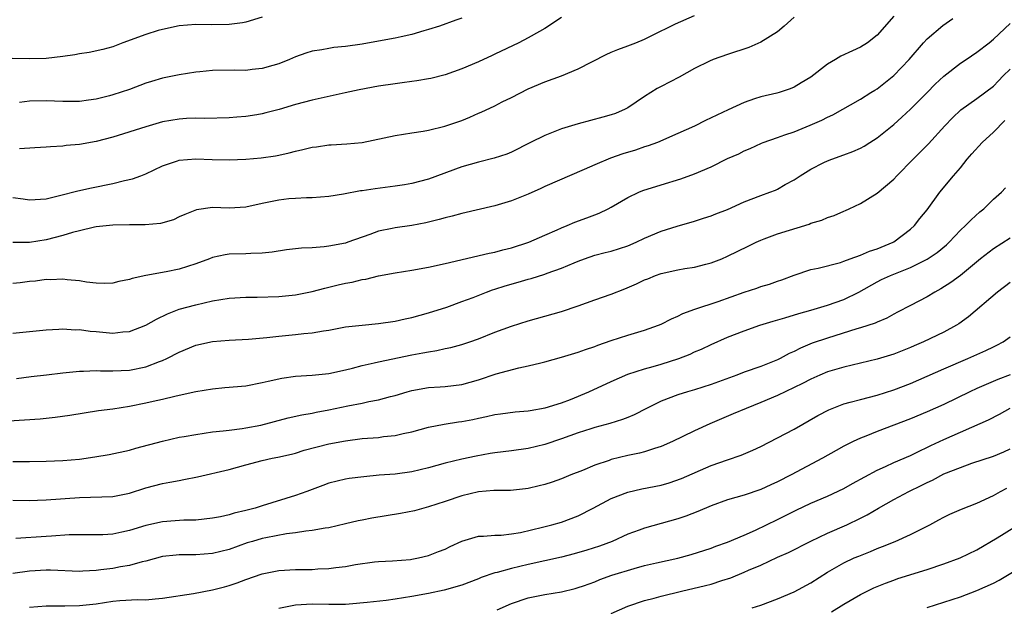
# Model space of a CAD drawing. Units: inches. Extents: x 2520000 to 2523000, y 1545000 to 1548000.
# Drawn here: x 2521506 to 2521624, y 1545339 to 1545410 of the extents above; entities that cross this region are included whole.
import ezdxf

# ---------------------------------------------------------------- set-up
doc = ezdxf.new("R2010")
doc.units = ezdxf.units.IN
doc.header["$MEASUREMENT"] = 0
doc.layers.add('LD25201545_2ft', color=253, linetype='Continuous')

msp = doc.modelspace()

# ---------------------------------------------------------------- linework, layer by layer
at = {"layer": 'LD25201545_2ft'}
for points, elevation in [([(2521535, 1545410.06), (2521533, 1545409.48), (2521532.61, 1545409.39), (2521531, 1545409.18), (2521528.85, 1545409.15), (2521527, 1545409.19), (2521525, 1545409.04), (2521523, 1545408.61), (2521522.47, 1545408.47), (2521521, 1545408.01), (2521518.22, 1545407), (2521517, 1545406.5), (2521515.83, 1545406.17), (2521514.17, 1545405.83), (2521513, 1545405.68), (2521512.44, 1545405.56), (2521511, 1545405.34), (2521509, 1545405.11), (2521507, 1545405.07), (2521504.89, 1545405.11)], 7460), ([(2521505, 1545388.36), (2521506.22, 1545388.22), (2521507, 1545388.1), (2521509, 1545388.23), (2521510.6, 1545388.6), (2521512.82, 1545389.18), (2521514.46, 1545389.54), (2521517, 1545390.05), (2521518.41, 1545390.41), (2521519.38, 1545390.62), (2521520.37, 1545391), (2521521, 1545391.23), (2521523, 1545392.17), (2521524.8, 1545392.8), (2521525, 1545392.88), (2521527, 1545393.04), (2521528.95, 1545392.95), (2521531, 1545392.89), (2521533, 1545392.98), (2521534.85, 1545393.15), (2521536.59, 1545393.41), (2521537, 1545393.49), (2521538.24, 1545393.76), (2521539, 1545393.96), (2521539.86, 1545394.14), (2521541, 1545394.44), (2521541.51, 1545394.49), (2521543, 1545394.72), (2521543.28, 1545394.72), (2521545.18, 1545394.82), (2521547, 1545395), (2521551, 1545395.85), (2521551.98, 1545395.98), (2521553, 1545396.16), (2521554.36, 1545396.36), (2521555, 1545396.49), (2521556.95, 1545396.95), (2521559, 1545397.66), (2521559.96, 1545398.04), (2521561, 1545398.52), (2521561.35, 1545398.65), (2521563, 1545399.42), (2521563.88, 1545399.88), (2521565, 1545400.41), (2521567, 1545401.46), (2521569, 1545402.31), (2521571, 1545403.02), (2521573, 1545403.85), (2521576.4, 1545405.6), (2521577, 1545405.85), (2521577.79, 1545406.2), (2521579, 1545406.62), (2521579.97, 1545407), (2521581, 1545407.43), (2521581.81, 1545407.81), (2521584.74, 1545409.26), (2521587, 1545410.28)], 7466), ([(2521611, 1545410.19), (2521609, 1545407.92), (2521607.83, 1545407), (2521607, 1545406.47), (2521606.02, 1545406.02), (2521604.6, 1545405.4), (2521603.98, 1545405), (2521603, 1545404.44), (2521601, 1545402.87), (2521599.83, 1545402.17), (2521599, 1545401.64), (2521598.54, 1545401.46), (2521597.19, 1545401), (2521596.92, 1545400.92), (2521595, 1545400.5), (2521594.23, 1545400.23), (2521593, 1545399.82), (2521591.06, 1545398.94), (2521588.34, 1545397.66), (2521587, 1545396.95), (2521585, 1545396.06), (2521582.54, 1545395), (2521581.42, 1545394.58), (2521581, 1545394.46), (2521579.91, 1545394.09), (2521578.38, 1545393.62), (2521576.9, 1545393.1), (2521575, 1545392.32), (2521573.73, 1545391.73), (2521569, 1545389.71), (2521568.53, 1545389.47), (2521567, 1545388.79), (2521565, 1545387.96), (2521563, 1545387.36), (2521559, 1545386.47), (2521557.86, 1545386.14), (2521557, 1545385.95), (2521556.28, 1545385.72), (2521554.68, 1545385.32), (2521553, 1545384.99), (2521551, 1545384.72), (2521550.64, 1545384.64), (2521549, 1545384.33), (2521547.93, 1545383.93), (2521545.31, 1545383), (2521545, 1545382.9), (2521543, 1545382.54), (2521542.46, 1545382.46), (2521541, 1545382.34), (2521539.72, 1545382.28), (2521539, 1545382.19), (2521537.92, 1545382.08), (2521536.19, 1545381.81), (2521535, 1545381.66), (2521533.64, 1545381.64), (2521533, 1545381.59), (2521531, 1545381.55), (2521530.53, 1545381.47), (2521529, 1545381.14), (2521528.66, 1545381), (2521527, 1545380.39), (2521525, 1545379.76), (2521523.44, 1545379.44), (2521521, 1545379), (2521519.35, 1545378.65), (2521519, 1545378.49), (2521517.74, 1545378.26), (2521517, 1545378.08), (2521515.97, 1545378.03), (2521515, 1545378.05), (2521513.83, 1545378.17), (2521513, 1545378.33), (2521511.53, 1545378.47), (2521511, 1545378.57), (2521509.52, 1545378.48), (2521509, 1545378.5), (2521507.69, 1545378.31), (2521507, 1545378.26), (2521505.88, 1545378.12), (2521505, 1545378.04)], 7470), ([(2521599, 1545410.08), (2521597.82, 1545409), (2521597, 1545408.3), (2521595, 1545407.06), (2521593.56, 1545406.44), (2521591, 1545405.6), (2521589.25, 1545405), (2521588.8, 1545404.8), (2521587, 1545403.91), (2521585.15, 1545402.85), (2521583, 1545401.73), (2521582.5, 1545401.5), (2521581, 1545400.54), (2521579, 1545399.18), (2521578.66, 1545399), (2521577.5, 1545398.5), (2521577, 1545398.32), (2521575.97, 1545398.03), (2521573, 1545397.25), (2521571, 1545396.64), (2521569, 1545395.84), (2521567.29, 1545395), (2521565, 1545393.82), (2521564.41, 1545393.59), (2521562.91, 1545393.09), (2521561, 1545392.64), (2521559, 1545392.05), (2521555, 1545390.6), (2521553, 1545390.06), (2521552.1, 1545389.9), (2521551, 1545389.73), (2521548.57, 1545389.43), (2521547, 1545389.18), (2521546.83, 1545389.17), (2521544.78, 1545388.78), (2521543, 1545388.51), (2521541, 1545388.34), (2521540.33, 1545388.33), (2521539, 1545388.27), (2521538.2, 1545388.2), (2521537, 1545388.07), (2521535, 1545387.67), (2521533, 1545387.23), (2521531, 1545387.08), (2521529, 1545387.16), (2521527.09, 1545386.91), (2521525.67, 1545386.33), (2521525, 1545386.04), (2521524.3, 1545385.7), (2521522.75, 1545385.25), (2521520.92, 1545385.08), (2521519, 1545385.08), (2521517, 1545385.05), (2521515, 1545384.83), (2521514.79, 1545384.79), (2521513, 1545384.38), (2521512.17, 1545384.17), (2521511, 1545383.81), (2521509, 1545383.28), (2521507, 1545382.98), (2521505, 1545382.97)], 7468), ([(2521505, 1545372.07), (2521509, 1545372.46), (2521510.52, 1545372.52), (2521511, 1545372.56), (2521512.47, 1545372.47), (2521513, 1545372.49), (2521514.3, 1545372.3), (2521515, 1545372.26), (2521517, 1545372.07), (2521518.2, 1545372.2), (2521519, 1545372.25), (2521521, 1545373.01), (2521522.27, 1545373.73), (2521523.61, 1545374.39), (2521525, 1545374.93), (2521527, 1545375.46), (2521529, 1545375.93), (2521531, 1545376.27), (2521533, 1545376.4), (2521534.39, 1545376.39), (2521537, 1545376.47), (2521539, 1545376.67), (2521541, 1545377.05), (2521542.54, 1545377.46), (2521543, 1545377.57), (2521544.14, 1545377.86), (2521545, 1545378.06), (2521545.8, 1545378.2), (2521547, 1545378.5), (2521547.44, 1545378.56), (2521549, 1545378.94), (2521551, 1545379.32), (2521553, 1545379.64), (2521555, 1545379.99), (2521557, 1545380.44), (2521562.32, 1545381.68), (2521563, 1545381.81), (2521563.93, 1545382.07), (2521565, 1545382.34), (2521567.09, 1545383), (2521569, 1545383.85), (2521570.49, 1545384.49), (2521571, 1545384.73), (2521571.67, 1545385), (2521572.59, 1545385.41), (2521574.07, 1545385.93), (2521575, 1545386.31), (2521575.52, 1545386.48), (2521576.63, 1545387), (2521577, 1545387.2), (2521579, 1545388.36), (2521580.33, 1545389), (2521580.8, 1545389.2), (2521583, 1545389.9), (2521585.38, 1545390.62), (2521587, 1545391.22), (2521589, 1545392.07), (2521591, 1545393.05), (2521592.35, 1545393.65), (2521593, 1545393.98), (2521593.71, 1545394.29), (2521595.08, 1545394.92), (2521595.26, 1545395), (2521597, 1545395.61), (2521597.9, 1545395.9), (2521599, 1545396.29), (2521600.93, 1545397.07), (2521602.33, 1545397.67), (2521603, 1545398.06), (2521603.66, 1545398.34), (2521607, 1545400.22), (2521608.21, 1545401), (2521608.7, 1545401.3), (2521609, 1545401.46), (2521611, 1545403.04), (2521612.84, 1545405), (2521614.57, 1545407), (2521615, 1545407.46), (2521616.91, 1545409.09), (2521618.09, 1545409.91)], 7472), ([(2521571, 1545410.02), (2521569, 1545408.7), (2521568.36, 1545408.36), (2521567, 1545407.59), (2521565.86, 1545407), (2521563, 1545405.61), (2521562.57, 1545405.43), (2521561.61, 1545405), (2521561, 1545404.7), (2521559, 1545403.86), (2521557, 1545403.14), (2521555.29, 1545402.71), (2521555, 1545402.66), (2521553.59, 1545402.41), (2521553, 1545402.35), (2521551.84, 1545402.16), (2521551, 1545402.06), (2521549, 1545401.76), (2521546.65, 1545401.35), (2521544.99, 1545400.99), (2521541, 1545400.07), (2521539, 1545399.56), (2521537.02, 1545398.98), (2521535.44, 1545398.56), (2521535, 1545398.46), (2521534.34, 1545398.34), (2521533, 1545398.12), (2521531.94, 1545398.06), (2521531, 1545397.96), (2521528.1, 1545397.9), (2521527, 1545397.92), (2521525.88, 1545397.88), (2521525, 1545397.82), (2521523, 1545397.47), (2521521, 1545396.9), (2521517, 1545395.63), (2521515, 1545395.1), (2521513, 1545394.76), (2521511.38, 1545394.62), (2521511, 1545394.57), (2521509.51, 1545394.49), (2521509, 1545394.43), (2521507.64, 1545394.36), (2521505.78, 1545394.22)], 7464), ([(2521559, 1545409.95), (2521558.3, 1545409.7), (2521556.31, 1545409), (2521555, 1545408.58), (2521554.42, 1545408.42), (2521553, 1545408), (2521551.72, 1545407.72), (2521551, 1545407.55), (2521549, 1545407.18), (2521547, 1545406.83), (2521545, 1545406.55), (2521543.59, 1545406.41), (2521543, 1545406.32), (2521542.15, 1545406.15), (2521541, 1545405.97), (2521540.24, 1545405.76), (2521539, 1545405.31), (2521538.28, 1545405), (2521537, 1545404.48), (2521536.28, 1545404.28), (2521535, 1545403.88), (2521533.77, 1545403.78), (2521533, 1545403.67), (2521531.71, 1545403.71), (2521529, 1545403.66), (2521527.48, 1545403.48), (2521527, 1545403.44), (2521525, 1545403.12), (2521523, 1545402.74), (2521521.65, 1545402.35), (2521521, 1545402.14), (2521519, 1545401.39), (2521517, 1545400.73), (2521516.62, 1545400.62), (2521515, 1545400.22), (2521514.08, 1545400.08), (2521513, 1545399.94), (2521511, 1545399.94), (2521509, 1545400.01), (2521507, 1545399.96), (2521505.8, 1545399.8)], 7462), ([(2521505.41, 1545366.59), (2521507.17, 1545366.83), (2521509.02, 1545367.02), (2521511, 1545367.26), (2521513, 1545367.49), (2521513.49, 1545367.49), (2521515, 1545367.55), (2521515.53, 1545367.53), (2521517, 1545367.52), (2521519, 1545367.61), (2521521, 1545368), (2521522.63, 1545368.63), (2521523, 1545368.76), (2521523.51, 1545369), (2521525, 1545369.78), (2521527, 1545370.6), (2521529, 1545371.05), (2521531, 1545371.22), (2521533.35, 1545371.35), (2521535.54, 1545371.55), (2521537, 1545371.71), (2521539, 1545371.89), (2521540, 1545372.01), (2521541, 1545372.1), (2521542.35, 1545372.35), (2521543, 1545372.43), (2521545, 1545372.8), (2521547, 1545373.02), (2521549, 1545373.2), (2521551, 1545373.5), (2521552.21, 1545373.79), (2521553, 1545373.95), (2521555, 1545374.49), (2521557.2, 1545375.2), (2521559, 1545375.85), (2521560.36, 1545376.36), (2521561.98, 1545377), (2521562.72, 1545377.28), (2521563, 1545377.35), (2521564.24, 1545377.76), (2521565.81, 1545378.19), (2521567, 1545378.56), (2521567.36, 1545378.64), (2521569, 1545379.16), (2521569.27, 1545379.27), (2521571, 1545379.86), (2521572.53, 1545380.53), (2521573, 1545380.72), (2521573.76, 1545381), (2521575, 1545381.42), (2521576.25, 1545381.75), (2521577, 1545381.93), (2521579, 1545382.58), (2521580, 1545383), (2521581, 1545383.48), (2521583, 1545384.31), (2521584.92, 1545384.92), (2521587, 1545385.53), (2521588.1, 1545385.9), (2521589, 1545386.17), (2521589.59, 1545386.41), (2521591, 1545386.94), (2521593, 1545387.84), (2521595, 1545388.62), (2521596.09, 1545389), (2521596.74, 1545389.26), (2521597, 1545389.39), (2521597.93, 1545389.93), (2521599, 1545390.51), (2521599.72, 1545391), (2521601, 1545391.8), (2521602.57, 1545392.57), (2521603, 1545392.8), (2521603.52, 1545393), (2521605, 1545393.52), (2521606.08, 1545393.92), (2521607, 1545394.32), (2521607.44, 1545394.56), (2521608.12, 1545395), (2521609, 1545395.56), (2521611, 1545397.17), (2521611.97, 1545398.03), (2521613, 1545398.99), (2521615.01, 1545401), (2521615.99, 1545402.01), (2521617.02, 1545402.98), (2521619, 1545404.53), (2521619.72, 1545405), (2521621, 1545405.86), (2521622.48, 1545407), (2521623, 1545407.42), (2521625, 1545409.3)], 7474), ([(2521504.48, 1545361.52), (2521506.38, 1545361.62), (2521508.25, 1545361.75), (2521510.07, 1545361.93), (2521511.82, 1545362.18), (2521515.28, 1545362.73), (2521517, 1545362.96), (2521519, 1545363.26), (2521521, 1545363.65), (2521521.88, 1545363.88), (2521523, 1545364.12), (2521524.49, 1545364.49), (2521525, 1545364.58), (2521527, 1545365.02), (2521529, 1545365.37), (2521530.48, 1545365.52), (2521533, 1545365.73), (2521535, 1545366.1), (2521535.71, 1545366.29), (2521537.37, 1545366.63), (2521539, 1545366.87), (2521541, 1545367), (2521543, 1545367.21), (2521545, 1545367.64), (2521545.84, 1545367.84), (2521547, 1545368.16), (2521548.47, 1545368.47), (2521549, 1545368.6), (2521553, 1545369.44), (2521554.32, 1545369.68), (2521555, 1545369.82), (2521556.02, 1545369.98), (2521557, 1545370.19), (2521557.68, 1545370.32), (2521559, 1545370.69), (2521559.96, 1545371), (2521561, 1545371.38), (2521563, 1545372.18), (2521565, 1545372.91), (2521567, 1545373.53), (2521571, 1545374.65), (2521573, 1545375.33), (2521575, 1545376.07), (2521577, 1545376.76), (2521578.62, 1545377.38), (2521580.03, 1545377.97), (2521581, 1545378.45), (2521581.39, 1545378.61), (2521582.33, 1545379), (2521583, 1545379.23), (2521585, 1545379.68), (2521585.84, 1545379.84), (2521587, 1545380.01), (2521588.36, 1545380.36), (2521589, 1545380.5), (2521590.3, 1545381), (2521591, 1545381.3), (2521593.46, 1545382.54), (2521594.42, 1545383), (2521595, 1545383.26), (2521595.39, 1545383.39), (2521597, 1545383.99), (2521600.82, 1545385.18), (2521601, 1545385.27), (2521602.34, 1545385.66), (2521603, 1545385.99), (2521603.8, 1545386.2), (2521605, 1545386.74), (2521605.2, 1545386.8), (2521605.63, 1545387), (2521607, 1545387.64), (2521609, 1545388.89), (2521611, 1545390.59), (2521611.37, 1545391), (2521613.31, 1545393), (2521614.17, 1545393.83), (2521615.16, 1545394.84), (2521617.12, 1545397), (2521618.05, 1545397.95), (2521619.06, 1545398.94), (2521621, 1545400.27), (2521623, 1545401.76), (2521623.58, 1545402.42), (2521624.14, 1545403), (2521625, 1545403.81)], 7476), ([(2521505, 1545356.6), (2521507, 1545356.61), (2521509, 1545356.64), (2521511, 1545356.72), (2521513, 1545356.9), (2521514.84, 1545357.16), (2521516.56, 1545357.44), (2521519, 1545357.99), (2521519.77, 1545358.23), (2521523, 1545359.07), (2521525, 1545359.52), (2521525.61, 1545359.61), (2521527, 1545359.87), (2521528, 1545360), (2521529, 1545360.16), (2521530.3, 1545360.3), (2521531, 1545360.4), (2521532.58, 1545360.58), (2521533, 1545360.65), (2521534.81, 1545361), (2521538.12, 1545361.88), (2521539.76, 1545362.24), (2521541, 1545362.43), (2521541.47, 1545362.53), (2521543, 1545362.81), (2521545.31, 1545363.31), (2521547, 1545363.64), (2521547.84, 1545363.84), (2521549, 1545364.05), (2521550.44, 1545364.44), (2521551, 1545364.57), (2521552.44, 1545365), (2521553, 1545365.15), (2521555, 1545365.5), (2521556.41, 1545365.59), (2521557, 1545365.64), (2521559, 1545365.89), (2521561, 1545366.45), (2521563.16, 1545367.16), (2521565.88, 1545367.88), (2521567, 1545368.11), (2521568.5, 1545368.5), (2521569, 1545368.6), (2521571, 1545369.15), (2521573, 1545369.76), (2521573.9, 1545370.1), (2521575, 1545370.45), (2521575.39, 1545370.61), (2521577, 1545371.16), (2521579, 1545371.81), (2521581, 1545372.41), (2521582.67, 1545373), (2521583, 1545373.14), (2521584.23, 1545373.77), (2521585, 1545374.1), (2521585.59, 1545374.41), (2521587.06, 1545374.94), (2521589.87, 1545375.87), (2521593, 1545376.98), (2521594.53, 1545377.47), (2521595, 1545377.65), (2521596.05, 1545377.95), (2521597, 1545378.3), (2521597.53, 1545378.47), (2521599, 1545379.02), (2521601, 1545379.7), (2521601.88, 1545379.88), (2521604.56, 1545380.56), (2521605, 1545380.71), (2521605.76, 1545381), (2521607, 1545381.45), (2521608.08, 1545381.92), (2521609, 1545382.2), (2521610.92, 1545383), (2521611, 1545383.05), (2521613, 1545384.57), (2521613.47, 1545385), (2521614.14, 1545385.86), (2521615, 1545386.91), (2521616.55, 1545389), (2521618.18, 1545391), (2521619, 1545391.95), (2521619.84, 1545393), (2521620.37, 1545393.63), (2521621.62, 1545395), (2521623, 1545396.22), (2521624.36, 1545397.64)], 7478), ([(2521505, 1545351.96), (2521507, 1545351.92), (2521507.94, 1545351.94), (2521509, 1545351.98), (2521513, 1545352.29), (2521517, 1545352.4), (2521519, 1545352.79), (2521521, 1545353.44), (2521523, 1545353.97), (2521523.89, 1545354.11), (2521525, 1545354.34), (2521525.57, 1545354.43), (2521527.22, 1545354.78), (2521531, 1545355.66), (2521533, 1545356.22), (2521535, 1545356.74), (2521536.19, 1545357), (2521536.87, 1545357.13), (2521538.5, 1545357.5), (2521539, 1545357.63), (2521540.04, 1545357.96), (2521543, 1545358.73), (2521545, 1545359.11), (2521547, 1545359.36), (2521549, 1545359.51), (2521549.6, 1545359.6), (2521551, 1545359.73), (2521551.97, 1545359.97), (2521553, 1545360.18), (2521555, 1545360.73), (2521556.9, 1545361.1), (2521558.63, 1545361.37), (2521559, 1545361.42), (2521560.33, 1545361.67), (2521561, 1545361.84), (2521561.99, 1545362.01), (2521563, 1545362.27), (2521563.66, 1545362.34), (2521565.42, 1545362.58), (2521567, 1545362.71), (2521567.24, 1545362.76), (2521569.05, 1545363.05), (2521571, 1545363.67), (2521572.08, 1545364.08), (2521574.28, 1545365), (2521577, 1545366.25), (2521579, 1545367.1), (2521581, 1545367.75), (2521582.03, 1545368.03), (2521583, 1545368.32), (2521585.12, 1545369), (2521586.47, 1545369.53), (2521587, 1545369.79), (2521587.86, 1545370.14), (2521589, 1545370.7), (2521591, 1545371.57), (2521593, 1545372.34), (2521594.89, 1545373), (2521596.49, 1545373.51), (2521597.9, 1545373.9), (2521599.57, 1545374.43), (2521601, 1545374.8), (2521603, 1545375.41), (2521605, 1545376.12), (2521606.78, 1545377), (2521609, 1545378.23), (2521609.51, 1545378.49), (2521610.58, 1545379), (2521613, 1545379.96), (2521615, 1545380.94), (2521616.23, 1545381.77), (2521617.32, 1545382.68), (2521617.65, 1545383), (2521619, 1545384.44), (2521619.62, 1545385), (2521620.3, 1545385.7), (2521621.36, 1545386.64), (2521621.84, 1545387), (2521623, 1545388.17), (2521623.94, 1545389), (2521624.44, 1545389.56)], 7480), ([(2521625, 1545383.49), (2521623, 1545382.21), (2521621.43, 1545381), (2521619.02, 1545378.98), (2521617.87, 1545378.13), (2521616.64, 1545377.37), (2521615.93, 1545377), (2521615, 1545376.44), (2521613, 1545375.4), (2521611.44, 1545374.56), (2521611, 1545374.34), (2521610.14, 1545373.86), (2521609, 1545373.38), (2521608.75, 1545373.25), (2521607, 1545372.68), (2521606.56, 1545372.56), (2521603, 1545371.47), (2521601.17, 1545370.83), (2521599.75, 1545370.25), (2521599, 1545369.86), (2521598.4, 1545369.6), (2521597.3, 1545369), (2521597, 1545368.85), (2521595, 1545368.06), (2521593, 1545367.35), (2521592.1, 1545367), (2521589, 1545365.88), (2521587, 1545365.24), (2521586.17, 1545365), (2521585, 1545364.62), (2521583, 1545363.85), (2521581.24, 1545363), (2521579.76, 1545362.24), (2521579, 1545361.91), (2521578.35, 1545361.65), (2521576.83, 1545361.17), (2521575, 1545360.7), (2521574.55, 1545360.55), (2521573, 1545360.04), (2521571, 1545359.32), (2521569, 1545358.67), (2521567, 1545358.19), (2521565, 1545357.89), (2521563, 1545357.65), (2521562.43, 1545357.57), (2521560.73, 1545357.27), (2521559, 1545356.9), (2521557, 1545356.41), (2521555, 1545355.84), (2521553, 1545355.35), (2521551, 1545355.09), (2521549.05, 1545354.95), (2521547.22, 1545354.78), (2521545.45, 1545354.55), (2521545, 1545354.47), (2521543, 1545354.01), (2521542.28, 1545353.72), (2521541, 1545353.25), (2521540.37, 1545353), (2521539, 1545352.5), (2521535, 1545351.28), (2521534.14, 1545351), (2521533, 1545350.7), (2521531.61, 1545350.39), (2521531, 1545350.2), (2521529.96, 1545349.96), (2521529, 1545349.78), (2521527, 1545349.56), (2521525.56, 1545349.56), (2521524.53, 1545349.47), (2521523, 1545349.37), (2521521, 1545348.91), (2521519, 1545348.3), (2521518.09, 1545348.09), (2521517, 1545347.87), (2521515.8, 1545347.8), (2521515, 1545347.77), (2521513, 1545347.79), (2521511.77, 1545347.77), (2521509.64, 1545347.64), (2521509, 1545347.58), (2521505.35, 1545347.35)], 7482), ([(2521625, 1545378.15), (2521623.47, 1545377), (2521619.97, 1545374.03), (2521618.82, 1545373.18), (2521618.53, 1545373), (2521617, 1545372.16), (2521614.56, 1545371), (2521613.46, 1545370.54), (2521613, 1545370.33), (2521611, 1545369.54), (2521609, 1545368.94), (2521605, 1545367.97), (2521603, 1545367.38), (2521602.08, 1545367), (2521601, 1545366.52), (2521600.01, 1545365.99), (2521597, 1545364.55), (2521595, 1545363.71), (2521593.22, 1545363), (2521591.67, 1545362.33), (2521588.84, 1545361.16), (2521587, 1545360.31), (2521585.6, 1545359.6), (2521584.35, 1545359), (2521583, 1545358.42), (2521582.19, 1545358.19), (2521581, 1545357.79), (2521580.4, 1545357.6), (2521579, 1545357.33), (2521577, 1545356.84), (2521576.74, 1545356.74), (2521575, 1545356.15), (2521573.54, 1545355.54), (2521572.13, 1545355), (2521571, 1545354.53), (2521569.87, 1545354.13), (2521569, 1545353.86), (2521568.33, 1545353.67), (2521567, 1545353.35), (2521566.69, 1545353.31), (2521564.86, 1545353.14), (2521563, 1545353.14), (2521562.88, 1545353.12), (2521561, 1545352.98), (2521559, 1545352.49), (2521557, 1545351.8), (2521555, 1545351.15), (2521553.31, 1545350.69), (2521551.65, 1545350.35), (2521548.19, 1545349.81), (2521547, 1545349.57), (2521546.53, 1545349.47), (2521545, 1545349.1), (2521543, 1545348.64), (2521542.58, 1545348.58), (2521541, 1545348.29), (2521540.23, 1545348.23), (2521539, 1545348.02), (2521537.91, 1545347.91), (2521535.43, 1545347.43), (2521535, 1545347.33), (2521533.81, 1545347), (2521533.19, 1545346.81), (2521531, 1545346.04), (2521529, 1545345.53), (2521527, 1545345.37), (2521526.62, 1545345.38), (2521525, 1545345.37), (2521524.65, 1545345.35), (2521523, 1545345.17), (2521521, 1545344.63), (2521520.55, 1545344.55), (2521519, 1545344.11), (2521517.94, 1545343.94), (2521517, 1545343.75), (2521515.56, 1545343.56), (2521515, 1545343.5), (2521513.4, 1545343.4), (2521513, 1545343.39), (2521509.53, 1545343.53), (2521509, 1545343.52), (2521507, 1545343.42), (2521505, 1545343.14)], 7484), ([(2521507, 1545339.09), (2521509, 1545339.26), (2521509.24, 1545339.24), (2521511.24, 1545339.24), (2521513, 1545339.27), (2521515, 1545339.49), (2521517, 1545339.79), (2521517.87, 1545339.87), (2521519.99, 1545339.99), (2521521, 1545339.97), (2521522.1, 1545340.1), (2521523, 1545340.15), (2521526.74, 1545340.74), (2521529, 1545341.15), (2521530.47, 1545341.53), (2521531, 1545341.68), (2521531.99, 1545342.01), (2521533, 1545342.4), (2521535, 1545343.11), (2521537, 1545343.51), (2521539, 1545343.62), (2521541, 1545343.62), (2521541.68, 1545343.68), (2521543, 1545343.72), (2521543.85, 1545343.85), (2521545, 1545343.96), (2521546.2, 1545344.2), (2521548.52, 1545344.52), (2521549, 1545344.57), (2521550.67, 1545344.67), (2521552.83, 1545344.83), (2521553, 1545344.86), (2521553.78, 1545345), (2521555, 1545345.28), (2521556.21, 1545345.79), (2521557, 1545346.07), (2521557.61, 1545346.39), (2521559, 1545347.01), (2521561, 1545347.63), (2521561.62, 1545347.62), (2521563, 1545347.73), (2521563.73, 1545347.73), (2521565, 1545347.89), (2521566.08, 1545348.08), (2521568.71, 1545348.71), (2521569.85, 1545349), (2521571, 1545349.32), (2521573, 1545350.06), (2521574.83, 1545351), (2521577, 1545352.16), (2521579, 1545352.92), (2521580.69, 1545353.31), (2521583, 1545353.78), (2521583.96, 1545354.04), (2521585.45, 1545354.55), (2521589, 1545356.11), (2521591, 1545356.83), (2521592.62, 1545357.38), (2521594.03, 1545357.97), (2521595, 1545358.43), (2521597, 1545359.45), (2521599, 1545360.5), (2521601.87, 1545362.13), (2521603.17, 1545362.83), (2521605, 1545363.54), (2521605.73, 1545363.73), (2521607, 1545364.08), (2521609, 1545364.6), (2521611, 1545365.22), (2521613, 1545365.98), (2521615, 1545366.86), (2521617, 1545367.77), (2521619.9, 1545369), (2521621, 1545369.49), (2521622.05, 1545369.95), (2521623, 1545370.41), (2521623.41, 1545370.59), (2521624.16, 1545371), (2521625, 1545371.6)], 7486), ([(2521625, 1545367.03), (2521623.51, 1545366.49), (2521621, 1545365.39), (2521620.15, 1545365), (2521617, 1545363.48), (2521615, 1545362.58), (2521613, 1545361.74), (2521609, 1545360.21), (2521607.64, 1545359.64), (2521607, 1545359.4), (2521606.1, 1545359), (2521605, 1545358.45), (2521604.06, 1545357.94), (2521602.42, 1545357), (2521598.65, 1545355), (2521597, 1545354.16), (2521596.19, 1545353.81), (2521595, 1545353.24), (2521593, 1545352.56), (2521591, 1545351.98), (2521589, 1545351.28), (2521587.4, 1545350.6), (2521585.95, 1545350.05), (2521585, 1545349.72), (2521581, 1545348.6), (2521580.34, 1545348.34), (2521579, 1545347.85), (2521577.1, 1545347), (2521575.56, 1545346.44), (2521574.06, 1545345.94), (2521572.51, 1545345.49), (2521571, 1545345.09), (2521569, 1545344.65), (2521567, 1545344.23), (2521565, 1545343.75), (2521563.27, 1545343.27), (2521563, 1545343.21), (2521561.34, 1545342.66), (2521561, 1545342.51), (2521559, 1545341.74), (2521556.88, 1545341.12), (2521555, 1545340.73), (2521553, 1545340.35), (2521551, 1545340.03), (2521549.89, 1545339.89), (2521547.63, 1545339.63), (2521545.46, 1545339.46), (2521545, 1545339.42), (2521543, 1545339.41), (2521541, 1545339.43), (2521539, 1545339.31), (2521537, 1545338.92)], 7488), ([(2521563.25, 1545338.75), (2521565, 1545339.54), (2521567, 1545340.22), (2521569, 1545340.62), (2521571, 1545340.94), (2521572.66, 1545341.34), (2521573, 1545341.43), (2521573.66, 1545341.66), (2521575, 1545342.14), (2521575.6, 1545342.4), (2521577.08, 1545342.92), (2521579.74, 1545343.74), (2521581, 1545344.08), (2521582.42, 1545344.42), (2521585, 1545344.97), (2521586.6, 1545345.4), (2521589, 1545346.19), (2521589.57, 1545346.43), (2521591, 1545346.92), (2521593, 1545347.75), (2521594.35, 1545348.35), (2521597, 1545349.64), (2521599.23, 1545350.77), (2521601, 1545351.59), (2521603, 1545352.43), (2521605, 1545353.38), (2521606.04, 1545353.96), (2521609, 1545355.56), (2521610.01, 1545356.01), (2521611, 1545356.47), (2521613, 1545357.35), (2521613.65, 1545357.65), (2521615.46, 1545358.54), (2521617, 1545359.26), (2521622.37, 1545361.63), (2521623.7, 1545362.3), (2521625, 1545363.02)], 7490), ([(2521577, 1545338.32), (2521579, 1545339.21), (2521581, 1545339.87), (2521582.16, 1545340.16), (2521583, 1545340.4), (2521585.43, 1545341), (2521588.32, 1545341.68), (2521589, 1545341.86), (2521590.29, 1545342.29), (2521591.39, 1545342.61), (2521593, 1545343.28), (2521593.52, 1545343.52), (2521595, 1545344.15), (2521597, 1545345.09), (2521598.33, 1545345.67), (2521601, 1545347.04), (2521603, 1545348), (2521605.35, 1545349), (2521607, 1545349.8), (2521607.8, 1545350.2), (2521609.15, 1545351), (2521611, 1545352.02), (2521612.82, 1545353), (2521614.28, 1545353.71), (2521615, 1545354.09), (2521615.63, 1545354.37), (2521617, 1545355.11), (2521619, 1545355.9), (2521620.4, 1545356.4), (2521623, 1545357.27), (2521624.22, 1545357.78), (2521625, 1545358.13)], 7492), ([(2521593.93, 1545339), (2521595, 1545339.34), (2521597, 1545340.08), (2521599, 1545340.91), (2521601, 1545342.01), (2521603, 1545343.29), (2521605, 1545344.42), (2521606.23, 1545345), (2521606.77, 1545345.23), (2521608.2, 1545345.8), (2521609, 1545346.15), (2521609.63, 1545346.37), (2521611.15, 1545347), (2521613, 1545347.82), (2521615.31, 1545349), (2521616.42, 1545349.58), (2521617, 1545349.91), (2521617.74, 1545350.27), (2521619.12, 1545350.88), (2521621, 1545351.6), (2521623, 1545352.53), (2521623.85, 1545353), (2521624.61, 1545353.39)], 7494), ([(2521603.49, 1545338.51), (2521605, 1545339.43), (2521607, 1545340.6), (2521607.78, 1545341), (2521608.6, 1545341.4), (2521609, 1545341.58), (2521610.01, 1545341.99), (2521611, 1545342.35), (2521611.48, 1545342.52), (2521615, 1545343.61), (2521617, 1545344.29), (2521618.96, 1545345), (2521621, 1545346), (2521623.44, 1545347.44), (2521626.62, 1545349.38)], 7496), ([(2521615, 1545339.04), (2521619, 1545340.33), (2521621, 1545341.08), (2521623, 1545341.99), (2521623.66, 1545342.34), (2521627, 1545344.33)], 7498)]:
    msp.add_lwpolyline(points, dxfattribs=dict(at, elevation=elevation))

doc.saveas('drawing.dxf')
